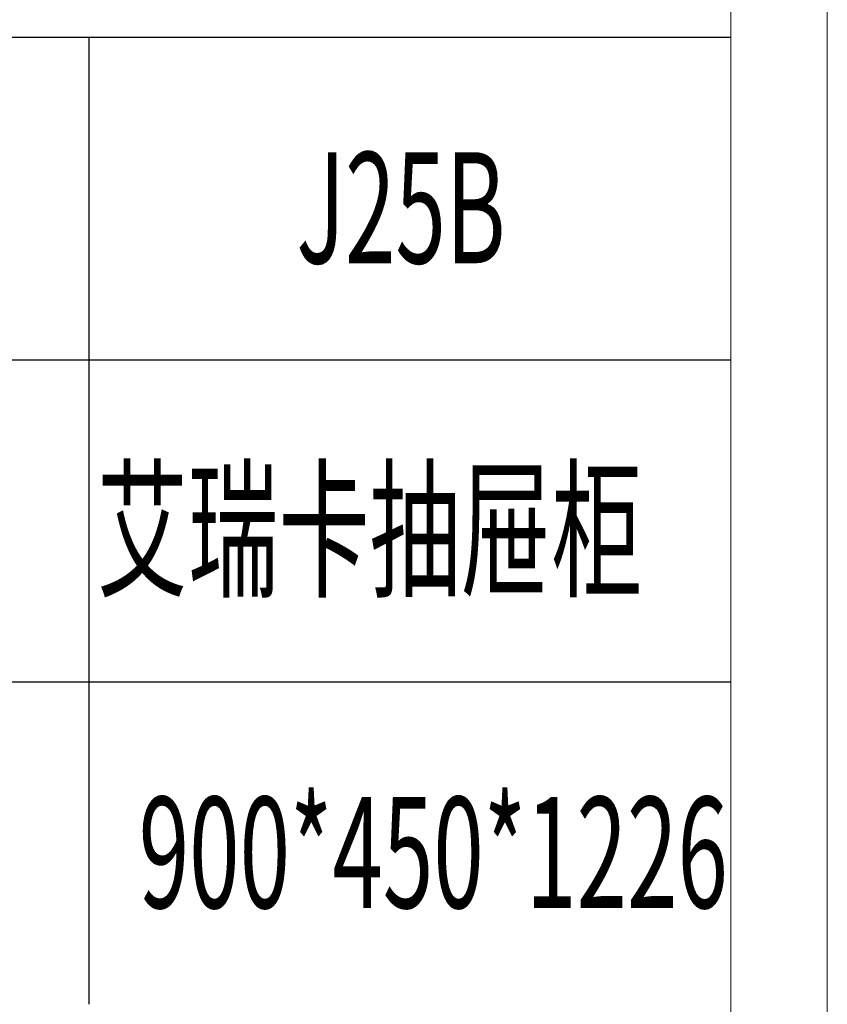
# Model space of a CAD drawing. Units: millimetres. Extents: x 12185 to 17415, y 37 to 8702.
# Drawn here: x 17095 to 17415, y 6539 to 6930 of the extents above; entities that cross this region are included whole.
import ezdxf

# ---------------------------------------------------------------- set-up
doc = ezdxf.new("R2010")
doc.units = ezdxf.units.MM
doc.layers.add('打印框', color=1, linetype='Continuous', lineweight=13)
doc.layers.add('轮廓线', color=7, linetype='Continuous', lineweight=25)
doc.styles.add('宋体', font='txt', dxfattribs={"width": 0.7})

# ---------------------------------------------------------------- blocks, each defined once
blk = doc.blocks.new('文字')
blk.add_line((3870.01, 1474.62), (3870.01, 1173.87))
blk = doc.blocks.new('打印框')
for p, q in [((-94400, 11631.46), (-94576.38, 11631.46)), ((-94576.38, 11580.94), (-94400, 11580.94)), ((-94400, 11530.41), (-94576.38, 11530.41))]:
    blk.add_line(p, q)
at = {"layer": '打印框', "color": 1, "linetype": 'ByBlock', "lineweight": 13}
blk.add_lwpolyline([(-96451.28, 10888.26), (-94384.88, 10888.26), (-94384.88, 12334.74), (-96451.28, 12334.74)], close=True, dxfattribs=at)
at = {"layer": '轮廓线', "color": 0, "linetype": 'ByBlock', "lineweight": 13}
blk.add_lwpolyline([(-96436.16, 10903.38), (-94400, 10903.38), (-94400, 12319.62), (-96436.16, 12319.62)], close=True, dxfattribs=at)
at = {"layer": '轮廓线', "color": 0, "linetype": 'ByBlock', "lineweight": 13, "xscale": 0.504, "yscale": 0.504, "zscale": 0.504}
blk.add_blockref('文字', (-96451.28, 10888.26), dxfattribs=at)

msp = doc.modelspace()

# ---------------------------------------------------------------- block references
at = {"color": 0, "linetype": 'ByBlock', "lineweight": 13, "xscale": 2.529964800000001, "yscale": 2.529964800000001, "zscale": 2.529964800000001}
msp.add_blockref('打印框', (256205.68, -22504.65), dxfattribs=at)

# ---------------------------------------------------------------- texts
at = {"layer": '轮廓线', "color": 0, "linetype": 'ByBlock', "lineweight": 13, "style": '宋体', "width": 0.6}
for s, height, p in [('J25B', 44.068, (17204.46, 6833.03)), ('艾瑞卡抽屉柜', 44.068, (17125.26, 6705.2)), ('900*450*1226', 44.0675, (17141.87, 6577.27))]:
    msp.add_text(s, height=height, dxfattribs=at).set_placement(p)

doc.saveas('drawing.dxf')
